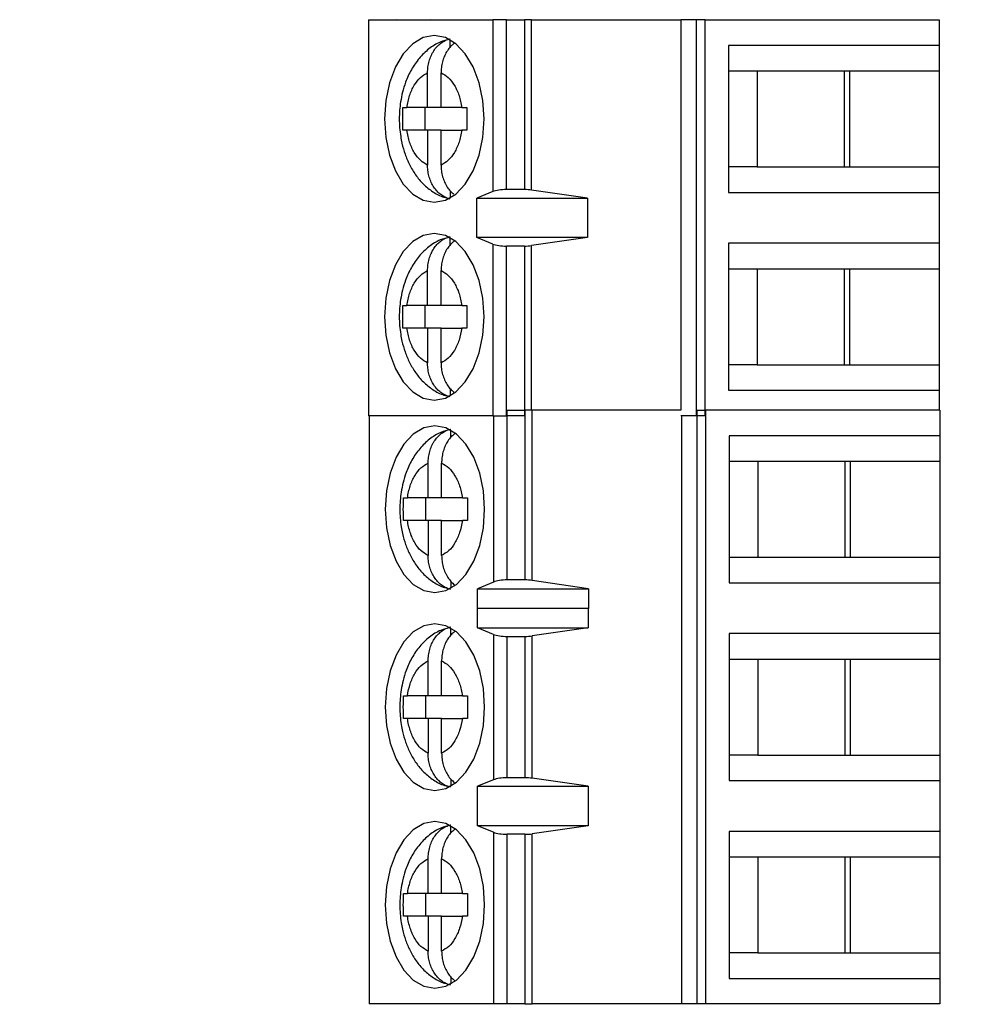
# Model space of a CAD drawing. Units: inches. Extents: x 0.1 to 11.2, y 0.1 to 7.3.
# Drawn here: x 7.7 to 8.3, y 4.5 to 5.2 of the extents above; entities that cross this region are included whole.
import ezdxf

# ---------------------------------------------------------------- set-up
doc = ezdxf.new("R2010")
doc.units = ezdxf.units.IN
doc.header["$LTSCALE"] = 0.666667
doc.header["$MEASUREMENT"] = 0
doc.styles.add('SLDTEXTSTYLE0', font='TXT', dxfattribs={"width": 0.75})
doc.dimstyles.new('SLDDIMSTYLE0', dxfattribs={"dimtxt": 0.083333, "dimasz": 0.086667, "dimexe": 0, "dimexo": 0.0625, "dimgap": 0.020833, "dimtad": 0, "dimtih": 1, "dimtoh": 1, "dimrnd": 1e-09, "dimzin": 12, "dimdsep": 46, "dimtxsty": 'SLDTEXTSTYLE0', "dimsah": 1, "dimcen": 0.09, "dimadec": 0, "dimazin": 3, "dimtfac": 1, "dimtofl": 0, "dimtmove": 0, "dimatfit": 3, "dimfxl": 0, "dimfrac": 2, "dimtolj": 1, "dimtzin": 12, "dimarcsym": 0})

# ---------------------------------------------------------------- blocks, each defined once
blk = doc.blocks.new('_D_4')
at = {"color": 7, "linetype": 'Continuous', "lineweight": 18}
for p, q in [((7.69238, 5.6986), (9.05028, 5.6986)), ((8.96695, 5.6986), (8.96695, 4.88967)), ((8.96695, 3.8486), (8.96695, 4.75738)), ((7.69238, 3.8486), (9.05028, 3.8486))]:
    blk.add_line(p, q, dxfattribs=at)
for points in [[(8.96695, 5.6986), (8.95362, 5.61193), (8.98028, 5.61193)], [(8.96695, 3.8486), (8.98028, 3.93527), (8.95362, 3.93527)]]:
    blk.add_solid(points, dxfattribs=at)
at = {"color": 7, "linetype": 'Continuous', "lineweight": 18, "insert": (8.8592, 4.8648), "char_height": 0.083333, "attachment_point": 1, "style": 'SLDTEXTSTYLE0'}
blk.add_mtext('1.85', dxfattribs=at)

msp = doc.modelspace()

# ---------------------------------------------------------------- linework, layer by layer
at = {"color": 7, "linetype": 'Continuous', "lineweight": 25}
for p, q in [((7.90218, 5.18382), (7.90218, 4.90823)), ((7.90218, 5.18382), (7.98879, 5.18382)), ((7.92186, 5.18382), (7.92164, 5.18423)), ((7.94571, 5.18423), (7.94549, 5.18382)), ((7.98879, 5.18382), (7.98879, 5.06428)), ((7.99827, 5.18382), (7.98879, 5.18382)), ((7.99827, 5.06571), (7.99827, 5.18382)), ((7.99827, 5.18382), (8.01073, 5.18382)), ((8.01073, 5.18382), (8.01073, 5.06571)), ((8.01581, 5.18382), (8.01073, 5.18382)), ((8.01581, 5.06537), (8.01581, 5.18382)), ((8.01581, 5.18382), (8.11975, 5.18382)), ((8.11975, 5.18382), (8.11975, 4.91196)), ((8.13042, 5.18382), (8.11975, 5.18382)), ((8.13042, 5.18382), (8.13042, 4.90823)), ((8.13676, 5.18382), (8.13042, 5.18382)), ((8.13676, 4.90823), (8.13676, 5.18382)), ((8.13676, 5.18382), (8.29982, 5.18382)), ((8.29982, 5.18382), (8.29982, 5.1661)), ((7.95908, 5.16497), (7.95908, 5.16993)), ((8.29982, 5.1661), (8.15308, 5.1661)), ((8.15308, 5.1661), (8.15308, 5.06374)), ((8.29982, 5.1661), (8.29982, 5.14839)), ((7.94329, 5.1228), (7.94329, 5.14704)), ((7.95268, 5.1228), (7.95268, 5.14704)), ((8.15308, 5.14839), (8.17307, 5.14839)), ((8.17307, 5.14839), (8.23757, 5.14839)), ((8.17307, 5.14839), (8.17307, 5.08146)), ((8.23384, 5.08146), (8.23384, 5.14839)), ((8.23757, 5.14839), (8.29982, 5.14839)), ((8.23757, 5.08146), (8.23757, 5.14839)), ((8.29982, 5.14839), (8.29982, 5.08146)), ((7.94329, 5.1228), (7.92882, 5.1228)), ((7.94147, 5.1228), (7.94147, 5.10705)), ((7.95268, 5.1228), (7.94329, 5.1228)), ((7.96715, 5.1228), (7.95268, 5.1228)), ((7.94329, 5.10705), (7.92882, 5.10705)), ((7.94329, 5.10705), (7.94329, 5.0828)), ((7.95268, 5.10705), (7.94329, 5.10705)), ((7.95268, 5.0828), (7.95268, 5.10705)), ((7.95268, 5.10705), (7.96715, 5.10705)), ((8.17307, 5.08146), (8.15308, 5.08146)), ((8.17307, 5.08146), (8.23757, 5.08146)), ((8.23757, 5.08146), (8.29982, 5.08146)), ((8.29982, 5.08146), (8.29982, 5.06374)), ((7.95908, 5.06479), (7.95908, 5.05991)), ((7.98879, 5.06428), (7.9777, 5.05981)), ((8.01073, 5.06571), (7.99827, 5.06571)), ((8.05472, 5.05981), (8.01581, 5.06537)), ((8.15308, 5.06374), (8.29982, 5.06374)), ((8.29982, 5.06374), (8.29982, 5.02831)), ((7.9777, 5.05981), (8.05472, 5.05981)), ((7.9777, 5.03225), (7.9777, 5.05981)), ((8.05472, 5.05981), (8.05472, 5.03225)), ((7.95908, 5.02718), (7.95908, 5.03214)), ((7.98879, 5.02777), (7.9777, 5.03225)), ((8.05472, 5.03225), (7.9777, 5.03225)), ((7.98879, 5.02777), (7.98879, 4.90823)), ((8.05472, 5.03225), (8.01581, 5.02668)), ((8.29982, 5.02831), (8.15308, 5.02831)), ((8.15308, 5.02831), (8.15308, 4.92595)), ((8.29982, 5.02831), (8.29982, 5.01059)), ((7.99827, 4.90823), (7.99827, 5.02634)), ((8.01073, 5.02634), (7.99827, 5.02634)), ((8.01073, 5.02634), (8.01073, 4.90823)), ((7.94329, 4.985), (7.94329, 5.00925)), ((7.95268, 4.985), (7.95268, 5.00925)), ((8.15308, 5.01059), (8.17307, 5.01059)), ((8.17307, 5.01059), (8.23757, 5.01059)), ((8.17307, 5.01059), (8.17307, 4.94366)), ((8.23384, 4.94366), (8.23384, 5.01059)), ((8.23757, 5.01059), (8.29982, 5.01059)), ((8.23757, 4.94366), (8.23757, 5.01059)), ((8.29982, 5.01059), (8.29982, 4.94366)), ((7.94329, 4.985), (7.92882, 4.985)), ((7.94147, 4.985), (7.94147, 4.96925)), ((7.95268, 4.985), (7.94329, 4.985)), ((7.96715, 4.985), (7.95268, 4.985)), ((7.94329, 4.96925), (7.92882, 4.96925)), ((7.94329, 4.96925), (7.94329, 4.94501)), ((7.95268, 4.96925), (7.94329, 4.96925)), ((7.95268, 4.94501), (7.95268, 4.96925)), ((7.95268, 4.96925), (7.96715, 4.96925)), ((8.17307, 4.94366), (8.15308, 4.94366)), ((8.17307, 4.94366), (8.23757, 4.94366)), ((8.23757, 4.94366), (8.29982, 4.94366)), ((8.29982, 4.94366), (8.29982, 4.92595)), ((7.95908, 4.927), (7.95908, 4.92212)), ((8.15308, 4.92595), (8.29982, 4.92595)), ((8.29982, 4.92595), (8.29982, 4.91196)), ((7.99867, 4.79385), (7.99867, 4.91196)), ((7.99867, 4.91196), (8.01112, 4.91196)), ((8.01112, 4.91196), (8.01112, 4.79385)), ((8.0162, 4.91196), (8.01112, 4.91196)), ((8.0162, 4.79349), (8.0162, 4.91196)), ((8.11985, 4.91196), (8.0162, 4.91196)), ((8.13081, 4.91196), (8.13081, 4.49857)), ((8.13081, 4.91196), (8.13715, 4.91196)), ((8.13715, 4.49857), (8.13715, 4.91196)), ((8.30021, 4.91196), (8.13715, 4.91196)), ((8.30021, 4.91196), (8.30021, 4.89424)), ((7.98879, 4.90823), (7.90218, 4.90823)), ((7.90257, 4.90823), (7.90257, 4.49857)), ((7.98879, 4.90823), (7.99827, 4.90823)), ((8.01073, 4.90823), (7.99827, 4.90823)), ((8.13042, 4.90823), (8.11985, 4.90823)), ((8.12015, 4.90823), (8.12015, 4.49857)), ((8.13676, 4.90823), (8.13042, 4.90823)), ((7.95948, 4.89311), (7.95948, 4.89807)), ((8.15347, 4.89424), (8.15347, 4.79188)), ((8.30021, 4.89424), (8.15347, 4.89424)), ((8.30021, 4.89424), (8.30021, 4.87652)), ((8.15347, 4.87652), (8.17346, 4.87652)), ((8.17346, 4.87652), (8.23796, 4.87652)), ((8.17346, 4.87652), (8.17346, 4.80959)), ((8.23424, 4.80959), (8.23424, 4.87652)), ((8.23796, 4.87652), (8.30021, 4.87652)), ((8.23796, 4.80959), (8.23796, 4.87652)), ((8.30021, 4.87652), (8.30021, 4.80959)), ((7.94368, 4.85093), (7.94368, 4.87518)), ((7.95308, 4.85093), (7.95308, 4.87518)), ((7.94368, 4.85093), (7.92921, 4.85093)), ((7.94186, 4.85093), (7.94186, 4.83518)), ((7.95308, 4.85093), (7.94368, 4.85093)), ((7.96754, 4.85093), (7.95308, 4.85093)), ((7.94368, 4.83518), (7.92921, 4.83518)), ((7.94368, 4.83518), (7.94368, 4.81094)), ((7.95308, 4.83518), (7.94368, 4.83518)), ((7.95308, 4.81094), (7.95308, 4.83518)), ((7.95308, 4.83518), (7.96754, 4.83518)), ((8.15347, 4.80959), (8.17346, 4.80959)), ((8.17346, 4.80959), (8.23796, 4.80959)), ((8.23796, 4.80959), (8.30021, 4.80959)), ((8.30021, 4.80959), (8.30021, 4.79188)), ((8.01112, 4.79385), (7.99867, 4.79385)), ((7.95948, 4.79293), (7.95948, 4.78805)), ((7.98919, 4.79236), (7.97801, 4.78766)), ((7.97801, 4.78766), (8.05535, 4.78766)), ((7.97801, 4.77388), (7.97801, 4.78766)), ((8.05535, 4.78766), (8.0162, 4.79349)), ((8.05535, 4.78766), (8.05535, 4.77388)), ((8.15347, 4.79188), (8.30021, 4.79188)), ((8.30021, 4.79188), (8.30021, 4.75644)), ((7.97801, 4.77388), (7.97809, 4.77416)), ((7.97809, 4.76038), (7.97809, 4.77416)), ((7.97809, 4.77416), (8.05511, 4.77416)), ((8.05511, 4.77416), (8.05511, 4.76038)), ((8.05511, 4.77416), (8.05535, 4.77388)), ((7.95948, 4.75531), (7.95948, 4.76027)), ((7.98919, 4.7559), (7.97809, 4.76038)), ((7.97809, 4.76038), (8.05511, 4.76038)), ((8.05511, 4.76038), (8.0162, 4.75482)), ((7.98919, 4.7559), (7.98919, 4.65462)), ((7.99867, 4.65605), (7.99867, 4.75447)), ((7.99867, 4.75447), (8.01112, 4.75447)), ((8.01112, 4.75447), (8.01112, 4.65605)), ((8.0162, 4.65571), (8.0162, 4.75482)), ((8.30021, 4.75644), (8.15347, 4.75644)), ((8.15347, 4.75644), (8.15347, 4.65408)), ((8.30021, 4.75644), (8.30021, 4.73873)), ((8.15347, 4.73873), (8.17346, 4.73873)), ((8.17346, 4.73873), (8.23796, 4.73873)), ((8.17346, 4.73873), (8.17346, 4.6718)), ((8.23424, 4.6718), (8.23424, 4.73873)), ((8.23796, 4.73873), (8.30021, 4.73873)), ((8.23796, 4.6718), (8.23796, 4.73873)), ((8.30021, 4.73873), (8.30021, 4.6718)), ((7.94368, 4.71314), (7.94368, 4.73738)), ((7.95308, 4.71314), (7.95308, 4.73738)), ((7.94368, 4.71314), (7.92921, 4.71314)), ((7.94186, 4.71314), (7.94186, 4.69739)), ((7.95308, 4.71314), (7.94368, 4.71314)), ((7.96754, 4.71314), (7.95308, 4.71314)), ((7.94368, 4.69739), (7.92921, 4.69739)), ((7.94368, 4.69739), (7.94368, 4.67314)), ((7.95308, 4.69739), (7.94368, 4.69739)), ((7.95308, 4.67314), (7.95308, 4.69739)), ((7.95308, 4.69739), (7.96754, 4.69739)), ((8.17346, 4.6718), (8.15347, 4.6718)), ((8.17346, 4.6718), (8.23796, 4.6718)), ((8.23796, 4.6718), (8.30021, 4.6718)), ((8.30021, 4.6718), (8.30021, 4.65408)), ((7.95948, 4.65513), (7.95948, 4.65025)), ((7.98919, 4.65462), (7.97809, 4.65014)), ((7.97809, 4.65014), (8.05511, 4.65014)), ((7.97809, 4.62258), (7.97809, 4.65014)), ((8.01112, 4.65605), (7.99867, 4.65605)), ((8.05511, 4.65014), (8.0162, 4.65571)), ((8.05511, 4.65014), (8.05511, 4.62258)), ((8.15347, 4.65408), (8.30021, 4.65408)), ((8.30021, 4.65408), (8.30021, 4.61865)), ((7.95948, 4.61752), (7.95948, 4.62248)), ((7.98919, 4.61811), (7.97809, 4.62258)), ((8.05511, 4.62258), (7.97809, 4.62258)), ((8.05511, 4.62258), (8.0162, 4.61702)), ((7.98919, 4.61811), (7.98919, 4.49857)), ((7.99867, 4.49857), (7.99867, 4.61668)), ((8.01112, 4.61668), (7.99867, 4.61668)), ((8.01112, 4.61668), (8.01112, 4.49857)), ((8.0162, 4.49857), (8.0162, 4.61702)), ((8.30021, 4.61865), (8.15347, 4.61865)), ((8.15347, 4.61865), (8.15347, 4.51629)), ((8.30021, 4.61865), (8.30021, 4.60093)), ((7.94368, 4.57534), (7.94368, 4.59959)), ((7.95308, 4.57534), (7.95308, 4.59959)), ((8.15347, 4.60093), (8.17346, 4.60093)), ((8.17346, 4.60093), (8.23796, 4.60093)), ((8.17346, 4.60093), (8.17346, 4.534)), ((8.23424, 4.534), (8.23424, 4.60093)), ((8.23796, 4.60093), (8.30021, 4.60093)), ((8.23796, 4.534), (8.23796, 4.60093)), ((8.30021, 4.60093), (8.30021, 4.534)), ((7.94368, 4.57534), (7.92921, 4.57534)), ((7.94186, 4.57534), (7.94186, 4.55959)), ((7.95308, 4.57534), (7.94368, 4.57534)), ((7.96754, 4.57534), (7.95308, 4.57534)), ((7.94368, 4.55959), (7.92921, 4.55959)), ((7.94368, 4.55959), (7.94368, 4.53535)), ((7.95308, 4.55959), (7.94368, 4.55959)), ((7.95308, 4.53535), (7.95308, 4.55959)), ((7.95308, 4.55959), (7.96754, 4.55959)), ((8.17346, 4.534), (8.15347, 4.534)), ((8.17346, 4.534), (8.23796, 4.534)), ((8.23796, 4.534), (8.30021, 4.534)), ((8.30021, 4.534), (8.30021, 4.51629)), ((7.95948, 4.51734), (7.95948, 4.51246)), ((8.15347, 4.51629), (8.30021, 4.51629)), ((8.30021, 4.51629), (8.30021, 4.49857)), ((7.98919, 4.49857), (7.90257, 4.49857)), ((7.99867, 4.49857), (7.98919, 4.49857)), ((8.01112, 4.49857), (7.99867, 4.49857)), ((8.01112, 4.49857), (8.0162, 4.49857)), ((8.12015, 4.49857), (8.0162, 4.49857)), ((8.13081, 4.49857), (8.12015, 4.49857)), ((8.13715, 4.49857), (8.13081, 4.49857)), ((8.30021, 4.49857), (8.13715, 4.49857))]:
    msp.add_line(p, q, dxfattribs=at)
at = {"color": 8, "linetype": 'Continuous', "lineweight": 25}
for p, q in [((8.01581, 4.91196), (8.01581, 5.02668)), ((7.98919, 4.90823), (7.98919, 4.79236))]:
    msp.add_line(p, q, dxfattribs=at)
at = {"color": 7, "linetype": 'Continuous', "lineweight": 25, "flags": 128}
for points in [[(7.98263, 5.11492), (7.98176, 5.12785), (7.9792, 5.14012), (7.97507, 5.15113), (7.96959, 5.16033), (7.96302, 5.16724), (7.95569, 5.17154), (7.94799, 5.17299), (7.94027, 5.17154), (7.93295, 5.16724), (7.92638, 5.16033), (7.9209, 5.15113), (7.91677, 5.14012), (7.91421, 5.12785), (7.91334, 5.11492), (7.91421, 5.102), (7.91677, 5.08973), (7.9209, 5.07872), (7.92638, 5.06952), (7.93295, 5.0626), (7.94027, 5.05831), (7.94799, 5.05685), (7.95569, 5.05831), (7.96302, 5.0626), (7.96959, 5.06952), (7.97507, 5.07872), (7.9792, 5.08973), (7.98176, 5.102), (7.98263, 5.11492)], [(7.98263, 4.97713), (7.98176, 4.99005), (7.9792, 5.00232), (7.97507, 5.01333), (7.96959, 5.02253), (7.96302, 5.02945), (7.95569, 5.03374), (7.94799, 5.0352), (7.94027, 5.03374), (7.93295, 5.02945), (7.92638, 5.02253), (7.9209, 5.01333), (7.91677, 5.00232), (7.91421, 4.99005), (7.91334, 4.97713), (7.91421, 4.96421), (7.91677, 4.95193), (7.9209, 4.94092), (7.92638, 4.93173), (7.93295, 4.92481), (7.94027, 4.92051), (7.94799, 4.91906), (7.95569, 4.92051), (7.96302, 4.92481), (7.96959, 4.93173), (7.97507, 4.94092), (7.9792, 4.95193), (7.98176, 4.96421), (7.98263, 4.97713)], [(7.98303, 4.84306), (7.98216, 4.85598), (7.9796, 4.86825), (7.97547, 4.87926), (7.96998, 4.88846), (7.96341, 4.89538), (7.95609, 4.89967), (7.94838, 4.90113), (7.94067, 4.89967), (7.93335, 4.89538), (7.92678, 4.88846), (7.92129, 4.87926), (7.91716, 4.86825), (7.9146, 4.85598), (7.91373, 4.84306), (7.9146, 4.83014), (7.91716, 4.81786), (7.92129, 4.80685), (7.92678, 4.79766), (7.93335, 4.79074), (7.94067, 4.78644), (7.94838, 4.78499), (7.95609, 4.78644), (7.96341, 4.79074), (7.96998, 4.79766), (7.97547, 4.80685), (7.9796, 4.81786), (7.98216, 4.83014), (7.98303, 4.84306)], [(7.98303, 4.70526), (7.98216, 4.71818), (7.9796, 4.73046), (7.97547, 4.74147), (7.96998, 4.75066), (7.96341, 4.75758), (7.95609, 4.76188), (7.94838, 4.76333), (7.94067, 4.76188), (7.93335, 4.75758), (7.92678, 4.75066), (7.92129, 4.74147), (7.91716, 4.73046), (7.9146, 4.71818), (7.91373, 4.70526), (7.9146, 4.69234), (7.91716, 4.68007), (7.92129, 4.66906), (7.92678, 4.65986), (7.93335, 4.65294), (7.94067, 4.64865), (7.94838, 4.64719), (7.95609, 4.64865), (7.96341, 4.65294), (7.96998, 4.65986), (7.97547, 4.66906), (7.9796, 4.68007), (7.98216, 4.69234), (7.98303, 4.70526)], [(7.98303, 4.56747), (7.98216, 4.58039), (7.9796, 4.59266), (7.97547, 4.60367), (7.96998, 4.61287), (7.96341, 4.61979), (7.95609, 4.62408), (7.94838, 4.62554), (7.94067, 4.62408), (7.93335, 4.61979), (7.92678, 4.61287), (7.92129, 4.60367), (7.91716, 4.59266), (7.9146, 4.58039), (7.91373, 4.56747), (7.9146, 4.55454), (7.91716, 4.54227), (7.92129, 4.53126), (7.92678, 4.52207), (7.93335, 4.51515), (7.94067, 4.51085), (7.94838, 4.5094), (7.95609, 4.51085), (7.96341, 4.51515), (7.96998, 4.52207), (7.97547, 4.53126), (7.9796, 4.54227), (7.98216, 4.55454), (7.98303, 4.56747)]]:
    msp.add_lwpolyline(points, dxfattribs=at)
at = {"color": 7, "linetype": 'Continuous', "lineweight": 25}
for centre, ratio, start_param, end_param in [((7.99827, 5.06217), 0.3, 1.570796, 2.50226), ((8.01073, 5.06217), 0.3, 1.126178, 1.570796), ((7.99827, 5.02988), 0.3, 3.780925, 4.712389), ((8.01073, 5.02988), 0.3, 4.712389, 5.157007), ((7.99867, 4.79015), 0.312591, 1.570796, 2.50226), ((8.01112, 4.79015), 0.312591, 1.126178, 1.570796), ((7.99867, 4.75802), 0.3, 3.780925, 4.712389), ((8.01112, 4.75802), 0.3, 4.712389, 5.157007), ((7.99867, 4.65251), 0.3, 1.570796, 2.50226), ((8.01112, 4.65251), 0.3, 1.126178, 1.570796), ((7.99867, 4.62022), 0.3, 3.780925, 4.712389), ((8.01112, 4.62022), 0.3, 4.712389, 5.157007)]:
    msp.add_ellipse(centre, major_axis=(0.01181, 0), ratio=ratio, start_param=start_param, end_param=end_param, dxfattribs=at)
for points, knots in [([(7.94329, 5.14704), (7.94334, 5.1484), (7.94344, 5.15116), (7.94429, 5.15516), (7.94565, 5.15897), (7.94749, 5.16237), (7.94978, 5.16534), (7.95247, 5.16779), (7.95559, 5.16974), (7.95791, 5.1704), (7.95908, 5.17073)], [0, 0, 0, 0, 0.121698, 0.246883, 0.368598, 0.494013, 0.613019, 0.735579, 0.865418, 1, 1, 1, 1]), ([(7.95881, 5.1704), (7.95653, 5.16983), (7.95127, 5.16853), (7.94399, 5.16384), (7.93722, 5.15734), (7.93181, 5.14942), (7.92811, 5.14133), (7.92578, 5.13372), (7.92407, 5.12522), (7.92327, 5.11482), (7.92404, 5.10507), (7.9256, 5.09692), (7.9275, 5.09028), (7.93061, 5.08287), (7.9348, 5.0758), (7.94022, 5.06932), (7.9469, 5.06406), (7.95257, 5.06079), (7.95609, 5.06006), (7.95677, 5.05992)], [0, 0, 0, 0, 0.052013, 0.119976, 0.1902, 0.260286, 0.329359, 0.380205, 0.426663, 0.507648, 0.5908, 0.623807, 0.678421, 0.734575, 0.79471, 0.856963, 0.920325, 0.984366, 1, 1, 1, 1]), ([(7.96188, 5.16759), (7.96121, 5.16707), (7.95963, 5.16583), (7.95753, 5.16328), (7.95559, 5.16009), (7.95411, 5.15655), (7.95312, 5.1527), (7.95272, 5.14949), (7.95269, 5.14759), (7.95268, 5.14704)], [0, 0, 0, 0, 0.119833, 0.282976, 0.442346, 0.606217, 0.767594, 0.933466, 1, 1, 1, 1]), ([(7.92882, 5.1228), (7.92938, 5.12567), (7.93049, 5.13141), (7.93389, 5.13855), (7.93815, 5.14424), (7.94157, 5.14611), (7.94329, 5.14704)], [0, 0, 0, 0, 0.249854, 0.49999, 0.749855, 1, 1, 1, 1]), ([(7.95268, 5.14704), (7.95439, 5.14611), (7.95782, 5.14424), (7.96208, 5.13855), (7.96548, 5.13141), (7.96659, 5.12567), (7.96715, 5.1228)], [0, 0, 0, 0, 0.249852, 0.499987, 0.749854, 1, 1, 1, 1]), ([(7.92612, 5.10705), (7.92606, 5.10967), (7.92592, 5.11492), (7.92606, 5.12017), (7.92612, 5.1228)], [0, 0, 0, 0, 0.500009, 1, 1, 1, 1]), ([(7.92612, 5.1228), (7.92651, 5.1228), (7.92728, 5.1228), (7.92831, 5.1228), (7.92882, 5.1228)], [0, 0, 0, 0, 0.497077, 1, 1, 1, 1]), ([(7.96715, 5.1228), (7.96769, 5.1228), (7.96879, 5.1228), (7.9701, 5.1228), (7.97076, 5.1228)], [0, 0, 0, 0, 0.497118, 1, 1, 1, 1]), ([(7.97076, 5.1228), (7.97069, 5.12017), (7.97055, 5.11492), (7.97069, 5.10967), (7.97076, 5.10705)], [0, 0, 0, 0, 0.499991, 1, 1, 1, 1]), ([(7.92882, 5.10705), (7.92831, 5.10705), (7.92729, 5.10705), (7.92651, 5.10705), (7.92612, 5.10705)], [0, 0, 0, 0, 0.497103, 1, 1, 1, 1]), ([(7.94329, 5.0828), (7.94158, 5.08374), (7.93815, 5.08561), (7.93389, 5.09129), (7.93049, 5.09844), (7.92938, 5.10418), (7.92882, 5.10705)], [0, 0, 0, 0, 0.249853, 0.499993, 0.749853, 1, 1, 1, 1]), ([(7.96715, 5.10705), (7.96659, 5.10418), (7.96548, 5.09844), (7.96208, 5.0913), (7.95782, 5.08561), (7.9544, 5.08374), (7.95268, 5.0828)], [0, 0, 0, 0, 0.249848, 0.4999845, 0.7498506, 1, 1, 1, 1]), ([(7.97076, 5.10705), (7.97011, 5.10705), (7.9688, 5.10705), (7.9677, 5.10705), (7.96715, 5.10705)], [0, 0, 0, 0, 0.4971, 1, 1, 1, 1]), ([(7.95908, 5.05911), (7.95806, 5.05939), (7.95599, 5.05996), (7.9531, 5.06162), (7.95044, 5.06383), (7.94813, 5.06656), (7.94619, 5.06976), (7.94472, 5.0733), (7.94372, 5.07715), (7.94333, 5.08035), (7.9433, 5.08226), (7.94329, 5.0828)], [0, 0, 0, 0, 0.1165658, 0.2365243, 0.3530825, 0.4729973, 0.5901267, 0.7105793, 0.8291911, 0.9510974, 1, 1, 1, 1]), ([(7.95268, 5.0828), (7.95273, 5.08145), (7.95284, 5.07869), (7.95369, 5.07469), (7.95505, 5.07088), (7.95689, 5.06749), (7.95909, 5.06457), (7.96081, 5.06311), (7.96164, 5.0624)], [0, 0, 0, 0, 0.167801, 0.340422, 0.50827, 0.681209, 0.845301, 1, 1, 1, 1]), ([(7.95881, 5.0326), (7.95653, 5.03204), (7.95127, 5.03073), (7.94399, 5.02604), (7.93722, 5.01955), (7.93181, 5.01162), (7.92811, 5.00353), (7.92578, 4.99592), (7.92407, 4.98743), (7.92327, 4.97702), (7.92404, 4.96728), (7.9256, 4.95913), (7.9275, 4.95248), (7.93061, 4.94507), (7.9348, 4.93801), (7.94022, 4.93152), (7.9469, 4.92626), (7.95257, 4.923), (7.95609, 4.92227), (7.95677, 4.92212)], [0, 0, 0, 0, 0.052013, 0.119976, 0.190199, 0.260286, 0.329359, 0.380205, 0.426663, 0.507647, 0.5908, 0.623806, 0.678423, 0.734574, 0.79471, 0.856963, 0.920325, 0.984366, 1, 1, 1, 1]), ([(7.94329, 5.00925), (7.94334, 5.01061), (7.94344, 5.01336), (7.94429, 5.01736), (7.94565, 5.02117), (7.94749, 5.02457), (7.94978, 5.02754), (7.95247, 5.02999), (7.95559, 5.03194), (7.95791, 5.0326), (7.95908, 5.03294)], [0, 0, 0, 0, 0.121698, 0.246883, 0.368598, 0.494013, 0.613019, 0.735579, 0.865418, 1, 1, 1, 1]), ([(7.96188, 5.02979), (7.96121, 5.02927), (7.95963, 5.02804), (7.95753, 5.02548), (7.95559, 5.0223), (7.95411, 5.01875), (7.95312, 5.01491), (7.95272, 5.0117), (7.95269, 5.00979), (7.95268, 5.00925)], [0, 0, 0, 0, 0.119833, 0.282976, 0.442346, 0.606217, 0.767594, 0.933466, 1, 1, 1, 1]), ([(7.92882, 4.985), (7.92938, 4.98787), (7.93049, 4.99361), (7.93389, 5.00075), (7.93815, 5.00645), (7.94157, 5.00831), (7.94329, 5.00925)], [0, 0, 0, 0, 0.249855, 0.499991, 0.749851, 1, 1, 1, 1]), ([(7.95268, 5.00925), (7.95439, 5.00831), (7.95782, 5.00644), (7.96208, 5.00076), (7.96548, 4.99362), (7.96659, 4.98787), (7.96715, 4.985)], [0, 0, 0, 0, 0.249852, 0.499987, 0.749854, 1, 1, 1, 1]), ([(7.92612, 4.96925), (7.92606, 4.97188), (7.92592, 4.97713), (7.92606, 4.98238), (7.92612, 4.985)], [0, 0, 0, 0, 0.500009, 1, 1, 1, 1]), ([(7.92612, 4.985), (7.92651, 4.985), (7.92728, 4.985), (7.92831, 4.985), (7.92882, 4.985)], [0, 0, 0, 0, 0.497077, 1, 1, 1, 1]), ([(7.96715, 4.985), (7.96769, 4.985), (7.96879, 4.985), (7.9701, 4.985), (7.97076, 4.985)], [0, 0, 0, 0, 0.497118, 1, 1, 1, 1]), ([(7.97076, 4.985), (7.97069, 4.98238), (7.97055, 4.97713), (7.97069, 4.97188), (7.97076, 4.96925)], [0, 0, 0, 0, 0.499991, 1, 1, 1, 1]), ([(7.92882, 4.96925), (7.92831, 4.96925), (7.92729, 4.96925), (7.92651, 4.96925), (7.92612, 4.96925)], [0, 0, 0, 0, 0.497103, 1, 1, 1, 1]), ([(7.94329, 4.94501), (7.94158, 4.94594), (7.93815, 4.94781), (7.93389, 4.9535), (7.93049, 4.96064), (7.92938, 4.96638), (7.92882, 4.96925)], [0, 0, 0, 0, 0.249853, 0.499988, 0.749854, 1, 1, 1, 1]), ([(7.96715, 4.96925), (7.96659, 4.96639), (7.96548, 4.96065), (7.96208, 4.9535), (7.95782, 4.94781), (7.9544, 4.94594), (7.95268, 4.94501)], [0, 0, 0, 0, 0.2498476, 0.4999902, 0.749851, 1, 1, 1, 1]), ([(7.97076, 4.96925), (7.97011, 4.96925), (7.9688, 4.96925), (7.9677, 4.96925), (7.96715, 4.96925)], [0, 0, 0, 0, 0.4971, 1, 1, 1, 1]), ([(7.95908, 4.92132), (7.95806, 4.9216), (7.95599, 4.92217), (7.9531, 4.92383), (7.95044, 4.92604), (7.94813, 4.92876), (7.94619, 4.93196), (7.94472, 4.9355), (7.94372, 4.93935), (7.94333, 4.94256), (7.9433, 4.94446), (7.94329, 4.94501)], [0, 0, 0, 0, 0.1165658, 0.2365243, 0.3530825, 0.4729973, 0.5901267, 0.7105793, 0.8291911, 0.9510974, 1, 1, 1, 1]), ([(7.95268, 4.94501), (7.95273, 4.94365), (7.95284, 4.94089), (7.95369, 4.93689), (7.95505, 4.93308), (7.95689, 4.92969), (7.95909, 4.92677), (7.96081, 4.92532), (7.96164, 4.92461)], [0, 0, 0, 0, 0.167801, 0.340422, 0.50827, 0.681209, 0.845301, 1, 1, 1, 1]), ([(7.95921, 4.89854), (7.95693, 4.89797), (7.95167, 4.89666), (7.94439, 4.89197), (7.93761, 4.88548), (7.9322, 4.87755), (7.9285, 4.86946), (7.92617, 4.86185), (7.92446, 4.85335), (7.92367, 4.84295), (7.92443, 4.83321), (7.926, 4.82505), (7.92789, 4.81841), (7.931, 4.811), (7.9352, 4.80393), (7.94061, 4.79745), (7.94729, 4.79219), (7.95297, 4.78893), (7.95648, 4.7882), (7.95717, 4.78805)], [0, 0, 0, 0, 0.052088, 0.120046, 0.190264, 0.260344, 0.329414, 0.380254, 0.426708, 0.507686, 0.590832, 0.623836, 0.678449, 0.734595, 0.794726, 0.856975, 0.920331, 0.984367, 1, 1, 1, 1]), ([(7.94368, 4.87518), (7.94373, 4.87654), (7.9438, 4.87859), (7.94427, 4.88129), (7.94491, 4.88393), (7.94582, 4.88646), (7.94697, 4.88881), (7.94827, 4.89101), (7.94979, 4.89297), (7.95148, 4.89466), (7.95287, 4.89583), (7.95438, 4.89685), (7.956, 4.89772), (7.9577, 4.89843), (7.95888, 4.89872), (7.95948, 4.89887)], [0, 0, 0, 0, 0.12162, 0.183995, 0.246839, 0.368475, 0.430963, 0.493931, 0.61286, 0.67393, 0.735455, 0.800127, 0.86535, 0.932365, 1, 1, 1, 1]), ([(7.96227, 4.89572), (7.9616, 4.8952), (7.96002, 4.89397), (7.95792, 4.89141), (7.95598, 4.88823), (7.95451, 4.88468), (7.95351, 4.88084), (7.95312, 4.87763), (7.95309, 4.87572), (7.95308, 4.87518)], [0, 0, 0, 0, 0.1198321, 0.2829765, 0.4423434, 0.6062149, 0.7675933, 0.9334652, 1, 1, 1, 1]), ([(7.92921, 4.85093), (7.92977, 4.8538), (7.93089, 4.85954), (7.93428, 4.86668), (7.93854, 4.87238), (7.94197, 4.87424), (7.94368, 4.87518)], [0, 0, 0, 0, 0.249855, 0.499991, 0.749851, 1, 1, 1, 1]), ([(7.95308, 4.87518), (7.95479, 4.87424), (7.95821, 4.87237), (7.96247, 4.86669), (7.96587, 4.85954), (7.96699, 4.8538), (7.96754, 4.85093)], [0, 0, 0, 0, 0.249852, 0.499987, 0.749854, 1, 1, 1, 1]), ([(7.92652, 4.83518), (7.92645, 4.83781), (7.92632, 4.84306), (7.92645, 4.84831), (7.92652, 4.85093)], [0, 0, 0, 0, 0.500009, 1, 1, 1, 1]), ([(7.92652, 4.85093), (7.9269, 4.85093), (7.92768, 4.85093), (7.9287, 4.85093), (7.92921, 4.85093)], [0, 0, 0, 0, 0.497105, 1, 1, 1, 1]), ([(7.96754, 4.85093), (7.96809, 4.85093), (7.96919, 4.85093), (7.97049, 4.85093), (7.97115, 4.85093)], [0, 0, 0, 0, 0.497118, 1, 1, 1, 1]), ([(7.97115, 4.85093), (7.97108, 4.84831), (7.97095, 4.84306), (7.97108, 4.83781), (7.97115, 4.83518)], [0, 0, 0, 0, 0.499991, 1, 1, 1, 1]), ([(7.92921, 4.83518), (7.92871, 4.83518), (7.92768, 4.83518), (7.92691, 4.83518), (7.92652, 4.83518)], [0, 0, 0, 0, 0.497103, 1, 1, 1, 1]), ([(7.94368, 4.81094), (7.94197, 4.81187), (7.93854, 4.81374), (7.93428, 4.81943), (7.93089, 4.82657), (7.92977, 4.83231), (7.92921, 4.83518)], [0, 0, 0, 0, 0.249849, 0.499988, 0.749851, 1, 1, 1, 1]), ([(7.96754, 4.83518), (7.96699, 4.83232), (7.96587, 4.82658), (7.96248, 4.81943), (7.95822, 4.81374), (7.95479, 4.81187), (7.95308, 4.81094)], [0, 0, 0, 0, 0.2498476, 0.4999902, 0.749851, 1, 1, 1, 1]), ([(7.97115, 4.83518), (7.9705, 4.83518), (7.96919, 4.83518), (7.9681, 4.83518), (7.96754, 4.83518)], [0, 0, 0, 0, 0.4971, 1, 1, 1, 1]), ([(7.95948, 4.78725), (7.95846, 4.78753), (7.95639, 4.7881), (7.95349, 4.78975), (7.95083, 4.79197), (7.94852, 4.79469), (7.94659, 4.79789), (7.94511, 4.80143), (7.94412, 4.80528), (7.94372, 4.80849), (7.94369, 4.81039), (7.94368, 4.81094)], [0, 0, 0, 0, 0.116566, 0.236525, 0.353083, 0.472993, 0.590127, 0.710577, 0.829191, 0.951097, 1, 1, 1, 1]), ([(7.95308, 4.81094), (7.95313, 4.80958), (7.9532, 4.80752), (7.95367, 4.80483), (7.9543, 4.80219), (7.95521, 4.79966), (7.95637, 4.7973), (7.95767, 4.79511), (7.95919, 4.79315), (7.96079, 4.79152), (7.96164, 4.79084), (7.96202, 4.79053)], [0, 0, 0, 0, 0.1678, 0.25386, 0.340554, 0.508388, 0.594593, 0.68148, 0.845568, 0.929819, 1, 1, 1, 1]), ([(7.9592, 4.76074), (7.95692, 4.76017), (7.95167, 4.75886), (7.94439, 4.75418), (7.93761, 4.74768), (7.9322, 4.73976), (7.9285, 4.73167), (7.92617, 4.72405), (7.92446, 4.71556), (7.92367, 4.70516), (7.92443, 4.69541), (7.926, 4.68726), (7.92789, 4.68062), (7.931, 4.6732), (7.9352, 4.66614), (7.94061, 4.65966), (7.94729, 4.6544), (7.95297, 4.65113), (7.95648, 4.6504), (7.95717, 4.65026)], [0, 0, 0, 0, 0.052013, 0.119976, 0.190199, 0.260286, 0.329361, 0.380205, 0.426663, 0.507647, 0.590799, 0.623806, 0.678423, 0.734574, 0.794709, 0.856963, 0.920324, 0.984366, 1, 1, 1, 1]), ([(7.94368, 4.73738), (7.94373, 4.73874), (7.94384, 4.7415), (7.94469, 4.7455), (7.94604, 4.74931), (7.94789, 4.75271), (7.95017, 4.75567), (7.95286, 4.75813), (7.95599, 4.76008), (7.9583, 4.76074), (7.95948, 4.76107)], [0, 0, 0, 0, 0.121698, 0.246883, 0.368598, 0.494013, 0.613019, 0.735579, 0.865418, 1, 1, 1, 1]), ([(7.96227, 4.75793), (7.9616, 4.7574), (7.96002, 4.75617), (7.95792, 4.75362), (7.95598, 4.75043), (7.95451, 4.74689), (7.95351, 4.74304), (7.95312, 4.73983), (7.95309, 4.73793), (7.95308, 4.73738)], [0, 0, 0, 0, 0.1198321, 0.2829765, 0.4423434, 0.6062149, 0.7675933, 0.9334652, 1, 1, 1, 1]), ([(7.92921, 4.71314), (7.92977, 4.716), (7.93089, 4.72174), (7.93428, 4.72889), (7.93854, 4.73458), (7.94197, 4.73645), (7.94368, 4.73738)], [0, 0, 0, 0, 0.249855, 0.499991, 0.749851, 1, 1, 1, 1]), ([(7.95308, 4.73738), (7.95479, 4.73645), (7.95821, 4.73458), (7.96247, 4.72889), (7.96587, 4.72175), (7.96699, 4.71601), (7.96754, 4.71314)], [0, 0, 0, 0, 0.249852, 0.499987, 0.749854, 1, 1, 1, 1]), ([(7.92652, 4.69739), (7.92645, 4.70001), (7.92632, 4.70526), (7.92645, 4.71051), (7.92652, 4.71314)], [0, 0, 0, 0, 0.500009, 1, 1, 1, 1]), ([(7.92652, 4.71314), (7.9269, 4.71314), (7.92768, 4.71314), (7.9287, 4.71314), (7.92921, 4.71314)], [0, 0, 0, 0, 0.497105, 1, 1, 1, 1]), ([(7.96754, 4.71314), (7.96809, 4.71314), (7.96919, 4.71314), (7.97049, 4.71314), (7.97115, 4.71314)], [0, 0, 0, 0, 0.497118, 1, 1, 1, 1]), ([(7.97115, 4.71314), (7.97108, 4.71051), (7.97095, 4.70526), (7.97108, 4.70001), (7.97115, 4.69739)], [0, 0, 0, 0, 0.499991, 1, 1, 1, 1]), ([(7.92921, 4.69739), (7.92871, 4.69739), (7.92768, 4.69739), (7.92691, 4.69739), (7.92652, 4.69739)], [0, 0, 0, 0, 0.497103, 1, 1, 1, 1]), ([(7.94368, 4.67314), (7.94197, 4.67408), (7.93854, 4.67595), (7.93428, 4.68163), (7.93089, 4.68878), (7.92977, 4.69452), (7.92921, 4.69739)], [0, 0, 0, 0, 0.249849, 0.499988, 0.749851, 1, 1, 1, 1]), ([(7.96754, 4.69739), (7.96699, 4.69452), (7.96587, 4.68878), (7.96248, 4.68164), (7.95822, 4.67594), (7.95479, 4.67408), (7.95308, 4.67314)], [0, 0, 0, 0, 0.2498476, 0.4999902, 0.749851, 1, 1, 1, 1]), ([(7.97115, 4.69739), (7.9705, 4.69739), (7.96919, 4.69739), (7.9681, 4.69739), (7.96754, 4.69739)], [0, 0, 0, 0, 0.4971, 1, 1, 1, 1]), ([(7.95948, 4.64945), (7.95846, 4.64973), (7.95639, 4.6503), (7.95349, 4.65196), (7.95083, 4.65417), (7.94852, 4.6569), (7.94659, 4.6601), (7.94511, 4.66364), (7.94412, 4.66748), (7.94372, 4.67069), (7.94369, 4.6726), (7.94368, 4.67314)], [0, 0, 0, 0, 0.116566, 0.236525, 0.353083, 0.472993, 0.590127, 0.710577, 0.829191, 0.951097, 1, 1, 1, 1]), ([(7.95308, 4.67314), (7.95313, 4.67178), (7.95323, 4.66903), (7.95408, 4.66503), (7.95544, 4.66122), (7.95729, 4.65783), (7.95949, 4.65491), (7.9612, 4.65345), (7.96203, 4.65274)], [0, 0, 0, 0, 0.1678131, 0.3404221, 0.5082697, 0.6812079, 0.8453087, 1, 1, 1, 1]), ([(7.9592, 4.62294), (7.95692, 4.62238), (7.95167, 4.62107), (7.94439, 4.61638), (7.93761, 4.60989), (7.9322, 4.60196), (7.9285, 4.59387), (7.92617, 4.58626), (7.92446, 4.57776), (7.92367, 4.56736), (7.92443, 4.55762), (7.926, 4.54946), (7.92789, 4.54282), (7.931, 4.53541), (7.9352, 4.52834), (7.94061, 4.52186), (7.94729, 4.5166), (7.95297, 4.51334), (7.95648, 4.51261), (7.95717, 4.51246)], [0, 0, 0, 0, 0.052013, 0.119976, 0.190199, 0.260286, 0.329361, 0.380205, 0.426663, 0.507647, 0.590799, 0.623806, 0.678423, 0.734574, 0.794709, 0.856963, 0.920324, 0.984366, 1, 1, 1, 1]), ([(7.94368, 4.59959), (7.94373, 4.60094), (7.94384, 4.6037), (7.94469, 4.6077), (7.94604, 4.61151), (7.94789, 4.61491), (7.95017, 4.61788), (7.95286, 4.62033), (7.95599, 4.62228), (7.9583, 4.62294), (7.95948, 4.62328)], [0, 0, 0, 0, 0.1216989, 0.2468757, 0.3685994, 0.494015, 0.6130216, 0.7355812, 0.8654176, 1, 1, 1, 1]), ([(7.96227, 4.62013), (7.9616, 4.61961), (7.96002, 4.61837), (7.95792, 4.61582), (7.95598, 4.61264), (7.95451, 4.60909), (7.95351, 4.60525), (7.95312, 4.60204), (7.95309, 4.60013), (7.95308, 4.59959)], [0, 0, 0, 0, 0.119832, 0.282977, 0.442344, 0.606215, 0.767605, 0.933465, 1, 1, 1, 1]), ([(7.92921, 4.57534), (7.92977, 4.57821), (7.93089, 4.58395), (7.93428, 4.59109), (7.93854, 4.59678), (7.94197, 4.59865), (7.94368, 4.59959)], [0, 0, 0, 0, 0.249855, 0.499991, 0.749851, 1, 1, 1, 1]), ([(7.95308, 4.59959), (7.95479, 4.59865), (7.95821, 4.59678), (7.96247, 4.5911), (7.96587, 4.58395), (7.96699, 4.57821), (7.96754, 4.57534)], [0, 0, 0, 0, 0.249852, 0.499987, 0.749854, 1, 1, 1, 1]), ([(7.92652, 4.55959), (7.92645, 4.56222), (7.92632, 4.56747), (7.92645, 4.57272), (7.92652, 4.57534)], [0, 0, 0, 0, 0.500009, 1, 1, 1, 1]), ([(7.92652, 4.57534), (7.9269, 4.57534), (7.92768, 4.57534), (7.9287, 4.57534), (7.92921, 4.57534)], [0, 0, 0, 0, 0.497105, 1, 1, 1, 1]), ([(7.96754, 4.57534), (7.96809, 4.57534), (7.96919, 4.57534), (7.97049, 4.57534), (7.97115, 4.57534)], [0, 0, 0, 0, 0.497118, 1, 1, 1, 1]), ([(7.97115, 4.57534), (7.97108, 4.57272), (7.97095, 4.56747), (7.97108, 4.56222), (7.97115, 4.55959)], [0, 0, 0, 0, 0.499991, 1, 1, 1, 1]), ([(7.92921, 4.55959), (7.92871, 4.55959), (7.92768, 4.55959), (7.92691, 4.55959), (7.92652, 4.55959)], [0, 0, 0, 0, 0.497103, 1, 1, 1, 1]), ([(7.94368, 4.53535), (7.94197, 4.53628), (7.93854, 4.53815), (7.93428, 4.54384), (7.93089, 4.55098), (7.92977, 4.55672), (7.92921, 4.55959)], [0, 0, 0, 0, 0.249849, 0.499988, 0.749851, 1, 1, 1, 1]), ([(7.96754, 4.55959), (7.96699, 4.55672), (7.96587, 4.55099), (7.96248, 4.54384), (7.95822, 4.53815), (7.95479, 4.53628), (7.95308, 4.53535)], [0, 0, 0, 0, 0.2498476, 0.4999902, 0.749851, 1, 1, 1, 1]), ([(7.97115, 4.55959), (7.9705, 4.55959), (7.96919, 4.55959), (7.9681, 4.55959), (7.96754, 4.55959)], [0, 0, 0, 0, 0.4971, 1, 1, 1, 1]), ([(7.95948, 4.51166), (7.95846, 4.51194), (7.95639, 4.51251), (7.95349, 4.51416), (7.95083, 4.51638), (7.94852, 4.5191), (7.94659, 4.5223), (7.94511, 4.52584), (7.94412, 4.52969), (7.94372, 4.5329), (7.94369, 4.5348), (7.94368, 4.53535)], [0, 0, 0, 0, 0.116566, 0.236525, 0.353083, 0.472993, 0.590127, 0.710577, 0.829191, 0.951097, 1, 1, 1, 1]), ([(7.95308, 4.53535), (7.95313, 4.53399), (7.95323, 4.53123), (7.95408, 4.52723), (7.95544, 4.52342), (7.95729, 4.52003), (7.95949, 4.51711), (7.9612, 4.51565), (7.96203, 4.51495)], [0, 0, 0, 0, 0.1678131, 0.3404221, 0.5082697, 0.6812079, 0.8453087, 1, 1, 1, 1])]:
    msp.add_open_spline(points, degree=3, knots=knots, dxfattribs=at)

# ---------------------------------------------------------------- dimensions: what is measured, and where the dimension line sits
at = {"color": 7, "linetype": 'Continuous', "lineweight": 18}
dim = msp.add_linear_dim(base=(8.96695, 3.8486), p1=(7.65905, 5.6986), p2=(7.65905, 3.8486), angle=90, dimstyle='SLDDIMSTYLE0', dxfattribs=at)
dim.commit()
dim.dimension.update_dxf_attribs({"geometry": '_D_4', "text_midpoint": (8.96695, 4.82352), "dimtype": 160})

doc.saveas('drawing.dxf')
